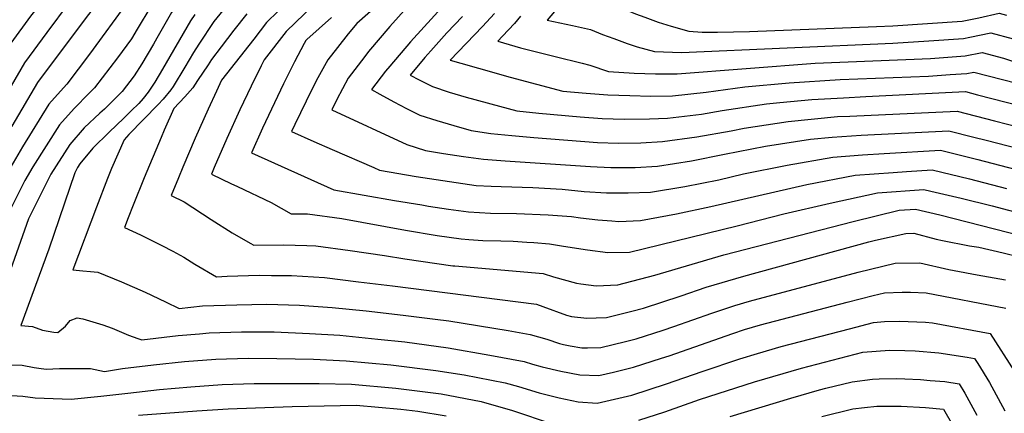
# Model space of a CAD drawing. Units: inches. Extents: x 2630101 to 2635484, y 1480366 to 1485866.
# Drawn here: x 2632639 to 2633149, y 1484758 to 1484962 of the extents above; entities that cross this region are included whole.
import ezdxf

# ---------------------------------------------------------------- set-up
doc = ezdxf.new("R2010")
doc.units = ezdxf.units.IN
doc.header["$MEASUREMENT"] = 0
doc.layers.add('tile_2737_29_contour_10ft', color=197, linetype='Continuous')

msp = doc.modelspace()

# ---------------------------------------------------------------- linework, layer by layer
at = {"layer": 'tile_2737_29_contour_10ft'}
for points, elevation in [([(2632672.2, 1485000), (2632668.03, 1484995.29), (2632657.17, 1484981.41), (2632655.84, 1484979.7), (2632645.56, 1484965.88), (2632644.23, 1484964.07), (2632634.05, 1484950.2), (2632621.79, 1484928.68), (2632619.48, 1484924.56), (2632588.36, 1484865.73), (2632553.12, 1484794.29), (2632547.02, 1484783.7), (2632536.01, 1484765.18), (2632535.22, 1484761.83), (2632532.11, 1484747.49)], 8480), ([(2632687.07, 1485000), (2632682.05, 1484994.32), (2632675.9, 1484986.52), (2632669.8, 1484978.73), (2632664.13, 1484971.22), (2632652.56, 1484955.63), (2632641.03, 1484940), (2632634.08, 1484927.94), (2632629.49, 1484919.84), (2632602.87, 1484871.45), (2632561.46, 1484789.56), (2632553.93, 1484776.75), (2632551.12, 1484765.8), (2632547.69, 1484751.72)], 8470), ([(2632702.01, 1485000), (2632695.37, 1484992.62), (2632683.73, 1484977.63), (2632671.95, 1484962.03), (2632647.84, 1484929.71), (2632634.54, 1484907.04), (2632621.36, 1484884.11), (2632614.71, 1484872.27), (2632572.95, 1484790.57), (2632570.91, 1484784.32), (2632568.34, 1484774.97), (2632564.7, 1484761.31), (2632561.32, 1484747.84)], 8460), ([(2632717.05, 1485000), (2632716.01, 1484998.99), (2632705.83, 1484987.93), (2632696.88, 1484975.18), (2632694.98, 1484972.01), (2632674.74, 1484944.48), (2632663.06, 1484928.86), (2632661.23, 1484926.97), (2632653.65, 1484918.49), (2632640.08, 1484896.33), (2632627.85, 1484875.54), (2632596.01, 1484812.7), (2632593.44, 1484805.08), (2632589.46, 1484793.03), (2632587.33, 1484786.42), (2632584.38, 1484777.23), (2632583.7, 1484774.71), (2632580.68, 1484763.39), (2632580.08, 1484761.07), (2632576.75, 1484747.63)], 8450), ([(2632731.9, 1485000), (2632726.22, 1484994.42), (2632715.99, 1484983.39), (2632712.57, 1484978.34), (2632706.45, 1484969.07), (2632699.36, 1484957.31), (2632696.48, 1484952.38), (2632689.31, 1484942.53), (2632677.33, 1484926.95), (2632674.63, 1484924.23), (2632666.78, 1484916.25), (2632659.17, 1484907.82), (2632645.42, 1484886.02), (2632641.15, 1484878.84), (2632619.32, 1484835.32)], 8440), ([(2632746.26, 1485000), (2632736.22, 1484989.95), (2632726, 1484978.9), (2632717.18, 1484966.09), (2632709.61, 1484952.72), (2632707.93, 1484949.65), (2632701.91, 1484939.4), (2632697.94, 1484933.19), (2632691.59, 1484925.05), (2632688.04, 1484921.45), (2632682.46, 1484915.83), (2632680.05, 1484913.75), (2632672.01, 1484906.16), (2632664.49, 1484897.54), (2632654.68, 1484882.21), (2632643.19, 1484859.05), (2632624.5, 1484806.64)], 8430), ([(2632885.46, 1485000), (2632840.95, 1484950.91), (2632830.2, 1484938.25), (2632828.12, 1484935.64), (2632820.85, 1484926.12), (2632825.06, 1484923.68), (2632832.38, 1484919.73), (2632838.85, 1484916.27), (2632845.87, 1484912.87), (2632854.59, 1484910.02), (2632863.38, 1484907.35), (2632872.41, 1484904.78), (2632882.56, 1484903.22), (2632893.53, 1484902.19), (2632904.79, 1484901.24), (2632937.77, 1484898.65), (2632948.79, 1484898.19), (2632960.24, 1484898.37), (2632971.56, 1484899.09), (2632989.23, 1484901.51), (2633007.04, 1484904.6), (2633013.9, 1484905.97), (2633036.59, 1484909.54), (2633062.23, 1484912.01), (2633068.48, 1484912.35), (2633124.16, 1484914.86), (2633143.39, 1484909.92), (2633183.8, 1484899.44)], 8340), ([(2632940.82, 1485000), (2632937.47, 1484995.24), (2632930.21, 1484984.83), (2632925.3, 1484978.08), (2632923.18, 1484975.51), (2632920.43, 1484972.19), (2632911.75, 1484962.01), (2632924.97, 1484959.27), (2632934.16, 1484957.19), (2632940.38, 1484954.71), (2632946.29, 1484952.5), (2632953.19, 1484949.95), (2632958.43, 1484948.29), (2632967.3, 1484945.74), (2632981.39, 1484945.25), (2633090.87, 1484950.19), (2633109.52, 1484951.3), (2633127.48, 1484952.59), (2633130.77, 1484953.28), (2633141.5, 1484955.47), (2633153.09, 1484952.39)], 8300), ([(2632957.45, 1485000), (2632954.32, 1484996.49), (2632949.7, 1484990.23), (2632937.57, 1484973.58), (2632945.4, 1484970.32), (2632957.45, 1484965.42), (2632962.28, 1484963.58), (2632969.26, 1484961.05), (2632976.01, 1484958.95), (2632985.11, 1484956.35), (2632992.05, 1484955.84), (2632999.95, 1484955.84), (2633016.5, 1484956.2), (2633082.43, 1484958.8), (2633090.76, 1484959.19), (2633126.7, 1484961.48), (2633135.43, 1484963.3), (2633145.84, 1484965.63), (2633149.72, 1484964.73)], 8290), ([(2632834.59, 1484979.33), (2632813.27, 1484960.42), (2632808.74, 1484955.06), (2632803.11, 1484947.92), (2632798.12, 1484941.47), (2632792.21, 1484930.53), (2632786.95, 1484920.04), (2632781.09, 1484908), (2632779.41, 1484904.34), (2632790.99, 1484899.15), (2632800.43, 1484894.99), (2632822, 1484885.57), (2632824.97, 1484884.3), (2632843.88, 1484881.03), (2632864.58, 1484877.8), (2632874.97, 1484876.32), (2632882.77, 1484875.92), (2632887.88, 1484875.7), (2632904.27, 1484875.26), (2632919.61, 1484874.36), (2632930.96, 1484873.21), (2632942.44, 1484872.54), (2632953.72, 1484872.53), (2632965.26, 1484872.85), (2632983, 1484875.74), (2633000.63, 1484879.22), (2633013.49, 1484882.28), (2633036.08, 1484886.91), (2633059.72, 1484891.03), (2633075.18, 1484892.24), (2633086.27, 1484892.96), (2633115.49, 1484894.55), (2633134.79, 1484889.79), (2633154, 1484884.82)], 8360), ([(2632746.11, 1484969.9), (2632739.21, 1484961.32), (2632731.44, 1484949.6), (2632728.65, 1484945.32), (2632724.15, 1484937.76), (2632717.99, 1484927.66), (2632716.92, 1484925.92), (2632712.92, 1484921.13), (2632710.27, 1484918.37), (2632695.14, 1484902.77), (2632692.6, 1484900.03), (2632686.19, 1484885.08), (2632684.03, 1484879.97), (2632678.34, 1484865.1), (2632666.11, 1484832.47), (2632671.3, 1484831.96), (2632675.16, 1484831.62), (2632679.03, 1484831.26), (2632691.38, 1484826.41), (2632703.56, 1484821.01), (2632714.08, 1484815.93), (2632721.14, 1484812.56), (2632733.33, 1484813.8), (2632750.98, 1484814.44), (2632766.65, 1484814.7), (2632783.5, 1484814.15), (2632800.5, 1484813.04), (2632818.05, 1484811.22), (2632837.23, 1484809), (2632853.76, 1484807.04), (2632860.76, 1484806.04), (2632891.55, 1484801.07), (2632902.96, 1484799.09), (2632911.63, 1484796.55), (2632918.19, 1484794.4), (2632920.24, 1484793.79), (2632923.69, 1484793.07), (2632929.67, 1484792.15), (2632932.67, 1484792.06), (2632939.6, 1484792.35), (2632952.36, 1484795.39), (2632957.93, 1484796.76), (2632971.93, 1484801.29), (2632977.42, 1484803.09), (2632997.03, 1484810.1), (2633008.99, 1484814.05), (2633016.5, 1484816.31), (2633072.81, 1484831.4), (2633092.01, 1484836.06), (2633104.88, 1484836.25), (2633119.75, 1484832.72), (2633122.59, 1484832.18), (2633134.48, 1484829.92), (2633149.17, 1484827.29)], 8410), ([(2632778.53, 1484972.78), (2632766.41, 1484960.82), (2632759.77, 1484952.29), (2632743.17, 1484930.86), (2632740.47, 1484925.25), (2632736.19, 1484915.89), (2632729.48, 1484900.78), (2632723.13, 1484885.86), (2632720.78, 1484880.22), (2632717.11, 1484871.11), (2632723.81, 1484867.77), (2632737.83, 1484858.64), (2632748.65, 1484851.82), (2632757.87, 1484846.39), (2632759.78, 1484845.27), (2632775.17, 1484845.46), (2632787.29, 1484845.17), (2632792.01, 1484844.98), (2632809.72, 1484842.55), (2632827.47, 1484839.96), (2632838.14, 1484838.25), (2632862.89, 1484834.69), (2632863.22, 1484834.65), (2632863.87, 1484834.59), (2632909.67, 1484830.61), (2632915.01, 1484828.92), (2632927.03, 1484825.68), (2632929.16, 1484825.34), (2632937.24, 1484824.33), (2632948.45, 1484824.69), (2632967.57, 1484829.77), (2633003.27, 1484840.27), (2633070.3, 1484857.68), (2633094.15, 1484863.48), (2633102.49, 1484864.09), (2633115.22, 1484861.17), (2633171.84, 1484846.63)], 8390), ([(2632790.7, 1484969.82), (2632776.59, 1484956.26), (2632765.16, 1484941.5), (2632763.59, 1484938.45), (2632758.39, 1484927.91), (2632752.52, 1484915.57), (2632745.81, 1484900.67), (2632739.31, 1484885.61), (2632737.87, 1484882.16), (2632743.25, 1484879.59), (2632747.88, 1484877.41), (2632751.41, 1484875.8), (2632768.76, 1484867.56), (2632779.1, 1484861.63), (2632787.6, 1484861.54), (2632805.46, 1484859.11), (2632838.43, 1484853.13), (2632854.83, 1484850.45), (2632867.18, 1484848.69), (2632871.22, 1484848.34), (2632878.39, 1484847.83), (2632887.81, 1484847.53), (2632894.17, 1484847.39), (2632901.31, 1484846.98), (2632904.81, 1484846.77), (2632912.96, 1484846.12), (2632920.3, 1484844.82), (2632932.65, 1484842.94), (2632943.22, 1484841.49), (2632954.41, 1484841.76), (2633010.27, 1484855.46), (2633034.32, 1484861.57), (2633058.4, 1484867.19), (2633082.83, 1484872.55), (2633106.83, 1484874.24), (2633110.49, 1484873.4), (2633126.22, 1484869.71), (2633142.2, 1484865.67), (2633178.76, 1484856)], 8380), ([(2632729.26, 1484964.98), (2632726.99, 1484961.7), (2632712.62, 1484936.61), (2632708.56, 1484929.93), (2632705.17, 1484924.76), (2632702.48, 1484921.44), (2632700.2, 1484918.92), (2632696.36, 1484915.04), (2632692.58, 1484911.29), (2632684.87, 1484903.94), (2632676.46, 1484895.75), (2632669.68, 1484887.52), (2632668.48, 1484885.64), (2632667.06, 1484882.79), (2632653.62, 1484843.23), (2632639.08, 1484803.75), (2632645.23, 1484803.08), (2632650.36, 1484801.3), (2632656.18, 1484800.27), (2632658.38, 1484800.09), (2632662.34, 1484803.25), (2632664.77, 1484806.28), (2632668.27, 1484807.66), (2632671.32, 1484807.22), (2632681.61, 1484804), (2632686.39, 1484802.36), (2632695, 1484798.73), (2632699.82, 1484796.87), (2632701.82, 1484796.21), (2632720.63, 1484798.44), (2632731.78, 1484799.41), (2632736.77, 1484799.83), (2632753.48, 1484800.41), (2632770.35, 1484800.34), (2632788.61, 1484799.51), (2632804.33, 1484798.65), (2632824.13, 1484796.6), (2632838.07, 1484795.12), (2632860.52, 1484792.07), (2632882.11, 1484788.36), (2632899.95, 1484784.95), (2632904.15, 1484783.61), (2632909.15, 1484782.32), (2632918.92, 1484780.02), (2632928.71, 1484778.09), (2632938.6, 1484777.73), (2632946.12, 1484779.48), (2632956.57, 1484782.04), (2632971.03, 1484786.69), (2632974.92, 1484787.95), (2633007.97, 1484799.51), (2633014.05, 1484801.52), (2633022.31, 1484803.94), (2633067.17, 1484815.78), (2633080.57, 1484819.21), (2633086.44, 1484820.65), (2633095.65, 1484820.98), (2633099.97, 1484821.03), (2633108.15, 1484820.64), (2633149.3, 1484812.66)], 8420), ([(2632756.24, 1484965.37), (2632749.53, 1484956.88), (2632743.01, 1484948.3), (2632737.98, 1484941.64), (2632736.23, 1484938.96), (2632730.74, 1484930.78), (2632728.22, 1484927.05), (2632724.15, 1484922.25), (2632718.41, 1484916.2), (2632713.45, 1484904.92), (2632711.84, 1484901.16), (2632703.11, 1484880.36), (2632697.37, 1484866.17), (2632694.72, 1484859.57), (2632692.77, 1484854.55), (2632701.09, 1484850.66), (2632712.22, 1484845.19), (2632717.94, 1484842.18), (2632723.58, 1484839.19), (2632729.35, 1484835.49), (2632740.46, 1484828.92), (2632746.06, 1484829.28), (2632762.65, 1484829.71), (2632769, 1484829.69), (2632779.4, 1484829.56), (2632796.37, 1484828.59), (2632814.01, 1484826.4), (2632831.66, 1484824.21), (2632906.28, 1484814.67), (2632909.52, 1484813.46), (2632921.83, 1484809), (2632924.37, 1484808.33), (2632932.37, 1484807.54), (2632937.23, 1484807.58), (2632942.59, 1484807.91), (2632955.71, 1484811.13), (2632961.62, 1484812.71), (2632981.19, 1484819.09), (2632994.08, 1484823.57), (2633013.68, 1484829.35), (2633078.46, 1484847.03), (2633081.87, 1484847.86), (2633097.58, 1484851.48), (2633101.67, 1484851.54), (2633113.31, 1484848.54), (2633116.6, 1484847.76), (2633130.54, 1484845.09), (2633135.39, 1484844.25), (2633147.88, 1484841.44), (2633164.93, 1484837.26)], 8400), ([(2632839.26, 1484968.77), (2632830.35, 1484958.85), (2632819.21, 1484945.73), (2632817.27, 1484943.24), (2632808.78, 1484931.97), (2632802.91, 1484920.99), (2632800.21, 1484915.6), (2632839.16, 1484897.62), (2632848.69, 1484894.54), (2632858.06, 1484892.98), (2632868.42, 1484891.38), (2632878.8, 1484889.89), (2632890.04, 1484889.11), (2632934.16, 1484886.11), (2632944.82, 1484885.56), (2632957.31, 1484885.59), (2632968.86, 1484886.36), (2632986.58, 1484889.07), (2633003.58, 1484892.49), (2633024.94, 1484896.64), (2633048.09, 1484900.34), (2633059.43, 1484901.39), (2633074.37, 1484902.48), (2633119.83, 1484904.7), (2633132.76, 1484901.45), (2633139.08, 1484899.84), (2633194.69, 1484885.4)], 8350), ([(2632867.91, 1484963.94), (2632859.83, 1484955.52), (2632851.48, 1484946.2), (2632848.45, 1484942.68), (2632840.85, 1484933.59), (2632845.4, 1484931.14), (2632852.37, 1484927.61), (2632861.08, 1484924.77), (2632869.9, 1484922.15), (2632887.14, 1484917.43), (2632896.14, 1484915.02), (2632907.39, 1484913.78), (2632928.92, 1484911.93), (2632940.34, 1484911.05), (2632951.68, 1484910.67), (2632964.84, 1484910.94), (2632974.13, 1484911.16), (2632991.73, 1484913.26), (2633002.45, 1484915.13), (2633025.3, 1484918.58), (2633032.25, 1484919.27), (2633048.78, 1484920.85), (2633065.25, 1484921.78), (2633076.86, 1484922.41), (2633128.5, 1484925.01), (2633134.7, 1484923.41), (2633164.32, 1484915.74)], 8330), ([(2632884.44, 1484965.46), (2632878.24, 1484958.84), (2632861.55, 1484941.4), (2632867.08, 1484939.75), (2632876.23, 1484937.08), (2632892.56, 1484932.52), (2632919.86, 1484925.26), (2632931.94, 1484924.12), (2632943.18, 1484923.27), (2632954.56, 1484922.96), (2632965.42, 1484922.72), (2632976.62, 1484922.83), (2632994.17, 1484924.71), (2633014.19, 1484927.46), (2633037.14, 1484929.53), (2633063.5, 1484931.2), (2633109.33, 1484933.01), (2633120.46, 1484933.8), (2633129.08, 1484934.44), (2633132.83, 1484935.17), (2633162.52, 1484927.45)], 8320), ([(2632898.04, 1484964.11), (2632894.86, 1484960.32), (2632888.66, 1484953.7), (2632886.2, 1484951.12), (2632897.99, 1484947.67), (2632920.09, 1484942.13), (2632925.68, 1484940.86), (2632929.93, 1484939.74), (2632933.83, 1484938.72), (2632943.58, 1484935.5), (2632956.77, 1484934.62), (2632967.88, 1484934.29), (2632979.05, 1484934.27), (2633050.59, 1484939.68), (2633110.32, 1484942.25), (2633128.27, 1484943.61), (2633137.17, 1484945.32), (2633148.12, 1484942.28), (2633155.95, 1484939.81)], 8310), ([(2632800.12, 1484963.47), (2632787.27, 1484952.07), (2632786.84, 1484951.52), (2632785.96, 1484949.9), (2632780.88, 1484940.45), (2632775.2, 1484929.12), (2632764.35, 1484906.06), (2632758.63, 1484893.21), (2632801.25, 1484874.06), (2632832.7, 1484868.6), (2632846.78, 1484866.19), (2632850.34, 1484865.61), (2632860.71, 1484864.07), (2632871.1, 1484862.58), (2632882.37, 1484861.93), (2632895.85, 1484861.73), (2632912.37, 1484861.04), (2632924.46, 1484860.18), (2632929.08, 1484859.6), (2632938.07, 1484858.47), (2632945.34, 1484857.92), (2632948.87, 1484857.65), (2632960.13, 1484858.15), (2632978.71, 1484861.69), (2632996.58, 1484865.41), (2633046.3, 1484876.88), (2633071.33, 1484881.74), (2633090.95, 1484883.12), (2633097.97, 1484883.6), (2633111.16, 1484884.39), (2633130.55, 1484879.73), (2633149.73, 1484874.83)], 8370), ([(2632632.58, 1484783.23), (2632639.82, 1484783.09), (2632646.01, 1484781.91), (2632648.54, 1484781.52), (2632652.32, 1484781), (2632659.19, 1484781.36), (2632665.93, 1484781.4), (2632675.25, 1484781.43), (2632682.5, 1484779.85), (2632691.88, 1484781.35), (2632707.87, 1484783.35), (2632723.95, 1484784.99), (2632740.15, 1484786.13), (2632756.84, 1484786.77), (2632771.78, 1484786.63), (2632790.71, 1484786.14), (2632807.62, 1484785.41), (2632830.76, 1484783.24), (2632854.07, 1484780.27), (2632868.73, 1484778.01), (2632889.94, 1484773.97), (2632896.9, 1484772.04), (2632907.64, 1484768.71), (2632917.96, 1484766.09), (2632927.75, 1484764.09), (2632937.62, 1484763.45), (2632955.58, 1484767.59), (2632973.65, 1484773.49), (2632992.03, 1484779.88), (2633011.55, 1484786.43), (2633020.76, 1484789.21), (2633032.95, 1484792.78), (2633068.36, 1484802.01), (2633080.87, 1484805.23), (2633086.43, 1484805.68), (2633094.52, 1484805.93), (2633098.84, 1484805.78), (2633107.69, 1484805.34), (2633111.42, 1484805.06), (2633141.25, 1484799.59), (2633153.8, 1484779.75)], 8430), ([(2632959.18, 1484754.59), (2632972.65, 1484758.9), (2632990.76, 1484765.26), (2633019.21, 1484774.48), (2633043.58, 1484781.63), (2633075.3, 1484789.81), (2633089.1, 1484790.95), (2633096.99, 1484790.67), (2633102.33, 1484790.48), (2633114.67, 1484789.56), (2633129.3, 1484787.18), (2633133.19, 1484786.51), (2633134.81, 1484783.91), (2633140.9, 1484774.08), (2633148.77, 1484759.37)], 8440), ([(2633006.6, 1484756.48), (2633038, 1484766.07), (2633052.87, 1484770.28), (2633056.07, 1484771.09), (2633069.73, 1484774.4), (2633080.27, 1484775.8), (2633083.72, 1484776.06), (2633092.61, 1484776.22), (2633097.11, 1484776.05), (2633105.17, 1484775.61), (2633110.21, 1484775.22), (2633117.8, 1484774.63), (2633125.14, 1484773.44), (2633128.19, 1484768.51), (2633134.33, 1484757.17)], 8450), ([(2632634.36, 1484767.38), (2632640.16, 1484766.98), (2632646.5, 1484766.18), (2632665.21, 1484765.48), (2632680.59, 1484767.05), (2632694.6, 1484768.53), (2632711.03, 1484770.54), (2632727.19, 1484771.84), (2632743.37, 1484773.05), (2632760.1, 1484773.57), (2632776.94, 1484773.64), (2632793.64, 1484773.67), (2632810.36, 1484773.25), (2632833.47, 1484771.23), (2632856.8, 1484768.18), (2632877.65, 1484764.33), (2632893.83, 1484759.58), (2632914.37, 1484752.75)], 8440), ([(2632700.15, 1484757.15), (2632730.25, 1484759.43), (2632746.47, 1484760.49), (2632779.71, 1484761.7), (2632812.84, 1484762.27), (2632835.92, 1484760.33), (2632844.74, 1484759.19), (2632859.38, 1484756.75)], 8450), ([(2633054.03, 1484756.49), (2633070.05, 1484760.48), (2633076.13, 1484761.19), (2633082.47, 1484761.78), (2633090.36, 1484761.85), (2633095.05, 1484761.83), (2633107.71, 1484761.13), (2633117.09, 1484760.36), (2633138.25, 1484723.29)], 8460)]:
    msp.add_lwpolyline(points, dxfattribs=dict(at, elevation=elevation))

doc.saveas('drawing.dxf')
